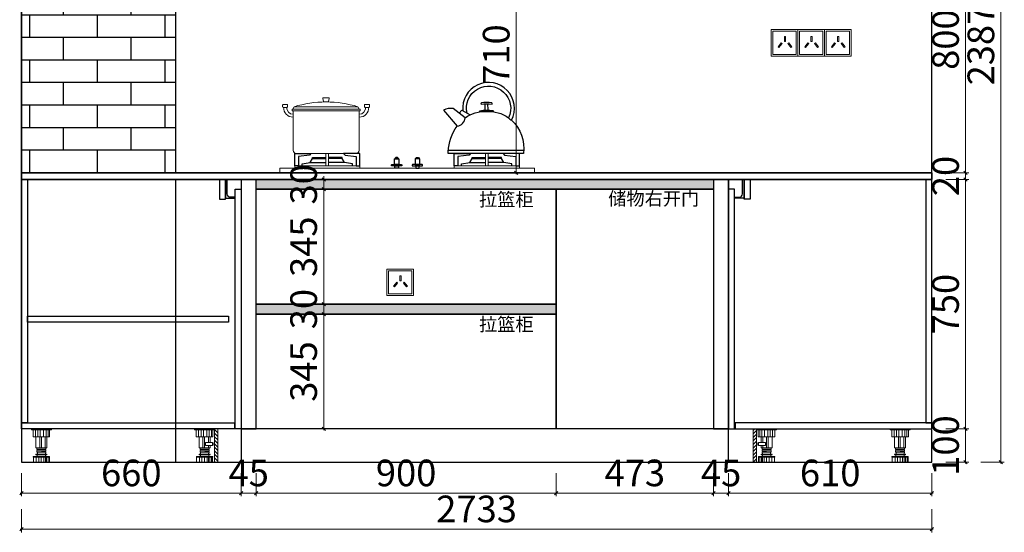
# Model space of a CAD drawing. Units: millimetres. Extents: x 2117857 to 2129711, y -926165 to -919236.
# Drawn here: x 2126390 to 2129346, y -922550 to -921009 of the extents above; entities that cross this region are included whole.
import ezdxf
from ezdxf.enums import TextEntityAlignment as Align
from ezdxf.lldxf.tags import DXFTag

# ---------------------------------------------------------------- set-up
doc = ezdxf.new("R2010")
doc.units = ezdxf.units.MM
doc.header["$LTSCALE"] = 3
doc.header["$PDMODE"] = 35
doc.header["$PDSIZE"] = -7
for name, color, linetype in [('FF-TEXT', 50, 'Continuous'), ('ZB_厨柜', 7, 'Continuous'), ('帝森木制品', 7, 'Continuous'), ('曾工木制品', 7, 'Continuous')]:
    doc.layers.add(name, color=color, linetype=linetype)
doc.layers.add('墙体', color=7, linetype='Continuous', lineweight=0)
doc.styles.add('STO', font='txt')
doc.styles.add('帝森标注0.5', font='txt', dxfattribs={"width": 0.5})
tags = doc.linetypes.add('1', pattern=[30, 12, -18]).pattern_tags.tags
tags[6:7] = [DXFTag(74, 4), DXFTag(75, 0), DXFTag(340, '0'), DXFTag(46, 1.0), DXFTag(50, 0.0), DXFTag(44, 0.0), DXFTag(45, 0.0)]
tags[4:5] = [DXFTag(74, 4), DXFTag(75, 0), DXFTag(340, '0'), DXFTag(46, 1.0), DXFTag(50, 0.0), DXFTag(44, 0.0), DXFTag(45, 0.0)]
doc.dimstyles.new('帝森标注', dxfattribs={"dimscale": 20, "dimtxt": 4, "dimasz": 0.5, "dimexe": 0.5, "dimexo": 1, "dimgap": 0.5, "dimtad": 1, "dimdec": 0, "dimdsep": 46, "dimtxsty": '帝森标注0.5', "dimblk": 'OBLIQUE', "dimcen": 2.5, "dimdle": 0.2, "dimclrd": 3, "dimclre": 3, "dimclrt": 1, "dimadec": 0, "dimazin": 0, "dimtfac": 1, "dimtdec": 0, "dimtix": 1, "dimtmove": 1, "dimatfit": 2, "dimldrblk": 'CCD_Leader_Arrow', "dimfxl": 3, "dimfxlon": 1, "dimlwd": 5, "dimlwe": 5, "dimarcsym": 0})

# ---------------------------------------------------------------- blocks, each defined once
blk = doc.blocks.new('bggggg')
at = {"color": 8, "linetype": 'ByBlock', "lineweight": 18}
for p, q in [((1639315, -1327787.8), (1639311.1, -1327795.3)), ((1639312, -1327801), (1639312, -1327935.3)), ((1639312, -1327801), (1639535.1, -1327801)), ((1639315, -1327787.8), (1639530.9, -1327787.8)), ((1639530.9, -1327787.8), (1639535.4, -1327795.3)), ((1639535.1, -1327935.3), (1639535.1, -1327801)), ((1639322, -1327945.3), (1639525.1, -1327945.3))]:
    blk.add_line(p, q, dxfattribs=at)
for points in [[(1639278.6, -1327779.9), (1639290.8, -1327779.9, -0.414214), (1639292.8, -1327781.9), (1639292.8, -1327787.6, -0.414214), (1639290.8, -1327789.6), (1639278.6, -1327789.6, -0.414214), (1639276.6, -1327787.6), (1639276.6, -1327781.9, -0.414214)], [(1639414.3, -1327757.3), (1639431.8, -1327757.3, -0.493574), (1639433.7, -1327759.8), (1639431, -1327769.9, -0.339069), (1639429, -1327771.4), (1639416.9, -1327771.4, -0.344102), (1639414.9, -1327769.9), (1639412.4, -1327759.8, -0.487982)], [(1639567.5, -1327779.9), (1639555.3, -1327779.9, 0.414214), (1639553.3, -1327781.9), (1639553.3, -1327787.6, 0.414214), (1639555.3, -1327789.6), (1639567.5, -1327789.6, 0.414214), (1639569.5, -1327787.6), (1639569.5, -1327781.9, 0.414214)]]:
    blk.add_lwpolyline(points, format="xyb", close=True, dxfattribs=at)
for points in [[(1639308.8, -1327795.3), (1639538.4, -1327795.3), (1639538.4, -1327801), (1639308.8, -1327801)], [(1639422.6, -1327945.3), (1639431.8, -1327945.3), (1639431.8, -1327987.1), (1639422.6, -1327987.1)], [(1639970.7, -1327945.3), (1639961.5, -1327945.3), (1639961.5, -1327987.1), (1639970.7, -1327987.1)], [(1639266.7, -1327995.6), (1640126.6, -1327995.6), (1640126.6, -1328010.5), (1639266.7, -1328010.5)], [(1639317.2, -1327987.1), (1639537.1, -1327987.1), (1639537.1, -1327995.6), (1639317.2, -1327995.6)], [(1640076, -1327987.1), (1639856.1, -1327987.1), (1639856.1, -1327995.6), (1640076, -1327995.6)]]:
    blk.add_lwpolyline(points, close=True, dxfattribs=at)
for points in [[(1639422.6, -1327949.1), (1639422.6, -1327945.3), (1639431.8, -1327945.3), (1639431.8, -1327949.1), (1639431.8, -1327984.9)], [(1639970.7, -1327949.1), (1639970.7, -1327945.3), (1639961.5, -1327945.3), (1639961.5, -1327949.1), (1639961.5, -1327984.9)]]:
    blk.add_lwpolyline(points, dxfattribs=at)
for centre, radius, start, end in [((1639422.9, -1328136.1), 364.7, 72.7789, 107.2211), ((1639313.2, -1327789.7), 33.5, 179.7296, 267.0806), ((1639313.3, -1327789.7), 23.5, 179.8175, 267.062), ((1639533.9, -1327789.7), 23.5, 272.938, 0.1825), ((1639534, -1327789.7), 33.5, 272.9194, 0.2704), ((1639322, -1327935.3), 10, 180, 270), ((1639525.1, -1327935.3), 10, 270, 0)]:
    blk.add_arc(centre, radius, start, end, dxfattribs=at)
at = {"layer": 'ZB_厨柜', "color": 8, "ltscale": 4}
for p, q in [((1639872.6, -1327809.4), (1639882, -1327799.6)), ((1639882, -1327799.6), (1639909.4, -1327815.2)), ((1639835.8, -1327933.9), (1640090, -1327933.9))]:
    blk.add_line(p, q, dxfattribs=at)
at = {"layer": 'ZB_厨柜', "color": 8}
for p, q in [((1639369.3, -1327975.8), (1639422.6, -1327975.8)), ((1639485.1, -1327975.8), (1639431.8, -1327975.8)), ((1639908.2, -1327975.8), (1639961.5, -1327975.8)), ((1640024, -1327975.8), (1639970.7, -1327975.8))]:
    blk.add_line(p, q, dxfattribs=at)
at = {"layer": 'ZB_厨柜', "color": 8, "ltscale": 4}
for points in [[(1639899.2, -1327809.4, -1.405435), (1640039.5, -1327824.8, 0.16979), (1640049.7, -1327832.8, 1.338865), (1639885, -1327801.4, 1.385235)], [(1639958, -1327799.5, 0.05089), (1639960.1, -1327797.6), (1639960.9, -1327777.3)], [(1639972.2, -1327799.4, -0.046424), (1639970.2, -1327797.6), (1639969.4, -1327777.3)], [(1639892.8, -1327825.2), (1639852.3, -1327793.6, 0.158704), (1639819.6, -1327799.3), (1639866.1, -1327852.7)], [(1639892.8, -1327825.2, -0.168283), (1639965.2, -1327803.3, -0.168061), (1640039.5, -1327824.8, -0.168061)], [(1639942.9, -1327804.5, -0.40785), (1639942.9, -1327800.9, -0.035387), (1639965.2, -1327799.3, -0.037521), (1639987.4, -1327800.5, -0.40785), (1639987.4, -1327804.2)], [(1640049.7, -1327832.8, -0.251111), (1640089.5, -1327945.2, -0.251111)], [(1640089.5, -1327945.2), (1639835.4, -1327945.4), (1639835.4, -1327938.8, -0.137974), (1639866.1, -1327852.7)]]:
    blk.add_lwpolyline(points, format="xyb", dxfattribs=at)
blk.add_lwpolyline([(1639983.8, -1327778.6, 0.402537), (1639982.7, -1327774.2, 0.067385), (1639947.6, -1327774.2, 0.402537), (1639946.5, -1327778.6, -0.07149)], format="xyb", close=True, dxfattribs=at)
at = {"layer": 'ZB_厨柜', "color": 8}
for points in [[(1639317.2, -1327987.1), (1639317.2, -1327945.3), (1639372.1, -1327945.3), (1639367.2, -1327950.8), (1639329.6, -1327955.6), (1639329.6, -1327987.1), (1639317.2, -1327987.1)], [(1639537.1, -1327987.1), (1639537.1, -1327945.3), (1639482.2, -1327945.3), (1639487.2, -1327950.8), (1639524.7, -1327955.6), (1639524.7, -1327987.1), (1639537.1, -1327987.1)], [(1639856.1, -1327987.1), (1639856.1, -1327945.3), (1639911, -1327945.3), (1639906.1, -1327950.8), (1639868.5, -1327955.6), (1639868.5, -1327987.1), (1639856.1, -1327987.1)], [(1640076, -1327987.1), (1640076, -1327945.3), (1640021.1, -1327945.3), (1640026.1, -1327950.8), (1640063.6, -1327955.6), (1640063.6, -1327987.1), (1640076, -1327987.1)], [(1639342.2, -1327987.1), (1639342.2, -1327980.6), (1639369.3, -1327975.8), (1639377.2, -1327962.1), (1639422.6, -1327962.1)], [(1639377.2, -1327962.1), (1639377.2, -1327959.1), (1639422.6, -1327959.1)], [(1639477.2, -1327962.1), (1639477.2, -1327959.1), (1639431.8, -1327959.1)], [(1639512.2, -1327987.1), (1639512.2, -1327980.6), (1639485.1, -1327975.8), (1639477.2, -1327962.1), (1639431.8, -1327962.1)], [(1639881.1, -1327987.1), (1639881.1, -1327980.6), (1639908.2, -1327975.8), (1639916.1, -1327962.1), (1639961.5, -1327962.1)], [(1639916.1, -1327962.1), (1639916.1, -1327959.1), (1639961.5, -1327959.1)], [(1640016.1, -1327962.1), (1640016.1, -1327959.1), (1639970.7, -1327959.1)], [(1640051.1, -1327987.1), (1640051.1, -1327980.6), (1640024, -1327975.8), (1640016.1, -1327962.1), (1639970.7, -1327962.1)]]:
    blk.add_lwpolyline(points, dxfattribs=at)
for points in [[(1639644.9, -1327983.4), (1639678.1, -1327983.4, -0.414214), (1639679.1, -1327984.4), (1639679.1, -1327986.6, -0.414214), (1639678.1, -1327987.6), (1639644.9, -1327987.6, -0.414214), (1639643.9, -1327986.6), (1639643.9, -1327984.4, -0.414214)], [(1639748.3, -1327983.4), (1639715.1, -1327983.4, 0.414214), (1639714.1, -1327984.4), (1639714.1, -1327986.6, 0.414214), (1639715.1, -1327987.6), (1639748.3, -1327987.6, 0.414214), (1639749.3, -1327986.6), (1639749.3, -1327984.4, 0.414214)]]:
    blk.add_lwpolyline(points, format="xyb", close=True, dxfattribs=at)
for points in [[(1639653.8, -1327963.4), (1639669.4, -1327963.4), (1639669.4, -1327983.4), (1639653.8, -1327983.4)], [(1639655.3, -1327962.4), (1639667.9, -1327962.4), (1639664.9, -1327959.1), (1639658.3, -1327959.1)], [(1639655.3, -1327963.4), (1639667.9, -1327963.4), (1639667.9, -1327962.4), (1639655.3, -1327962.4)], [(1639739.4, -1327963.4), (1639723.9, -1327963.4), (1639723.9, -1327983.4), (1639739.4, -1327983.4)], [(1639738, -1327962.4), (1639725.3, -1327962.4), (1639728.3, -1327959.1), (1639735, -1327959.1)], [(1639738, -1327963.4), (1639725.3, -1327963.4), (1639725.3, -1327962.4), (1639738, -1327962.4)], [(1639655.8, -1327987.6), (1639667.4, -1327987.6), (1639667.4, -1327995.6), (1639655.8, -1327995.6)], [(1639737.4, -1327987.6), (1639725.9, -1327987.6), (1639725.9, -1327995.6), (1639737.4, -1327995.6)]]:
    blk.add_lwpolyline(points, close=True, dxfattribs=at)
at = {"layer": 'ZB_厨柜', "color": 8, "ltscale": 4}
blk.add_arc((1639862.5, -1327822.5), 30.5, 276.759, 354.9341, dxfattribs=at)
blk = doc.blocks.new('橱柜地脚正面')
at = {"layer": '曾工木制品', "color": 4, "lineweight": 5}
for p, q in [((30, 0), (-30, 0)), ((-30, 0), (-30, -3)), ((30, 0), (30, -3)), ((30, -3), (-30, -3)), ((-24.9, -24), (-24.9, -3)), ((24.9, -24), (-24.9, -24)), ((-17.8, -24), (-17.8, -3)), ((-16.5, -56.9), (-16.5, -24)), ((-10.7, -24), (-10.7, -3)), ((-4.9, -56.9), (-4.9, -24)), ((-3.5, -24), (-3.5, -3)), ((0, -56.9), (0, -24)), ((6.3, -24), (6.3, -3)), ((11.3, -56.9), (11.3, -24)), ((14.2, -24), (14.2, -3)), ((16.5, -56.9), (16.5, -24)), ((20.4, -24), (20.4, -3)), ((24.9, -3), (24.9, -24)), ((-16.5, -56.9), (16.5, -56.9)), ((-13.5, -59.5), (-13.5, -57)), ((13.5, -59.4), (-13.5, -57)), ((12, -59.3), (12, -56.9)), ((-24.5, -84.5), (-24.5, -83)), ((24.5, -83), (-24.5, -83)), ((24.5, -84.5), (-24.5, -84.5)), ((-24, -100), (-24, -84.5)), ((15.5, -76), (-15.5, -76)), ((15.5, -78), (-15.5, -78)), ((-15.3, -100), (-15.3, -84.5)), ((13.5, -61.9), (-13.5, -59.5)), ((-13.5, -64.5), (-13.5, -62)), ((13.5, -64.4), (-13.5, -62)), ((13.5, -66.9), (-13.5, -64.5)), ((13.5, -69.4), (-13.5, -67)), ((-13.5, -69.5), (-13.5, -67)), ((13.5, -71.9), (-13.5, -69.5)), ((-12.5, -83), (-12.5, -78)), ((-12, -62.1), (-12, -59.6)), ((-12, -67.1), (-12, -64.6)), ((-12, -76), (-12, -69.6)), ((-7.8, -100), (-7.8, -84.5)), ((-0.1, -100), (-0.1, -84.5)), ((7.5, -100), (7.5, -84.5)), ((12, -64.3), (12, -61.8)), ((12, -69.3), (12, -66.8)), ((12, -76), (12, -71.8)), ((12, -100), (12, -84.5)), ((12.5, -83), (12.5, -78)), ((13.5, -61.9), (13.5, -59.4)), ((13.5, -66.9), (13.5, -64.4)), ((13.5, -71.9), (13.5, -69.4)), ((15.7, -100), (15.7, -84.5)), ((20.7, -100), (20.7, -84.5)), ((24, -100), (24, -84.5)), ((24.5, -84.5), (24.5, -83)), ((24, -100), (-24, -100))]:
    blk.add_line(p, q, dxfattribs=at)
for centre, start, end in [((-15.5, -77), 90, 270), ((15.5, -77), 270, 90)]:
    blk.add_arc(centre, 1, start, end, dxfattribs=at)
blk = doc.blocks.new('橱柜地脚带脚线')
at = {"layer": '曾工木制品', "lineweight": 5}
h = blk.add_hatch(dxfattribs=at)
h.set_pattern_fill('ANSI31', color=4, scale=60)
h.set_pattern_definition([(45, (-10074.807, -630.474), (-5.303301, 5.303301), [])])
h.paths.add_polyline_path([(-40, 100), (-30, 100), (-30, 0), (-40, 0)])
at = {"layer": '曾工木制品', "color": 4, "lineweight": 5}
for p, q in [((-30, 100), (30, 100)), ((-30, 100), (-30, 97)), ((-30, 97), (30, 97)), ((-24.9, 97), (-24.9, 76)), ((-20.4, 76), (-20.4, 97)), ((-14.2, 76), (-14.2, 97)), ((-6.3, 76), (-6.3, 97)), ((3.5, 76), (3.5, 97)), ((10.7, 76), (10.7, 97)), ((17.8, 76), (17.8, 97)), ((24.9, 76), (24.9, 97)), ((30, 100), (30, 97)), ((-24.9, 76), (24.9, 76)), ((-16.5, 59.5), (-16.5, 76)), ((-11.3, 59.5), (-11.3, 76)), ((0, 43.1), (0, 76)), ((4.9, 43.1), (4.9, 76)), ((16.5, 43.1), (16.5, 76)), ((-16.5, 43.1), (-16.5, 50)), ((16.5, 43.1), (-16.5, 43.1)), ((-13.5, 40.6), (13.5, 43)), ((-13.5, 38.1), (-13.5, 40.6)), ((-13.5, 38.1), (13.5, 40.5)), ((-13.5, 35.6), (13.5, 38)), ((-13.5, 33.1), (-13.5, 35.6)), ((-13.5, 33.1), (13.5, 35.5)), ((-13.5, 30.6), (13.5, 33)), ((-13.5, 28.1), (-13.5, 30.6)), ((-13.5, 28.1), (13.5, 30.5)), ((-12, 40.7), (-12, 43.1)), ((-12, 35.7), (-12, 38.2)), ((-12, 30.7), (-12, 33.2)), ((-11.3, 43.1), (-11.3, 50)), ((12, 37.9), (12, 40.4)), ((12, 32.9), (12, 35.4)), ((12, 24), (12, 30.4)), ((13.5, 40.5), (13.5, 43)), ((13.5, 35.5), (13.5, 38)), ((13.5, 30.5), (13.5, 33)), ((-24.5, 15.5), (-24.5, 17)), ((-24.5, 17), (24.5, 17)), ((-24.5, 15.5), (24.5, 15.5)), ((-24, 0), (-24, 15.5)), ((-24, 0), (24, 0)), ((-20.7, 0), (-20.7, 15.5)), ((-15.7, 0), (-15.7, 15.5)), ((-15.5, 24), (15.5, 24)), ((-15.5, 22), (15.5, 22)), ((-12.5, 17), (-12.5, 22)), ((-12, 24), (-12, 28.2)), ((-12, 0), (-12, 15.5)), ((-7.5, 0), (-7.5, 15.5)), ((0.1, 0), (0.1, 15.5)), ((7.8, 0), (7.8, 15.5)), ((12.5, 17), (12.5, 22)), ((15.3, 0), (15.3, 15.5)), ((24, 0), (24, 15.5)), ((24.5, 15.5), (24.5, 17))]:
    blk.add_line(p, q, dxfattribs=at)
for points in [[(-40, 100), (-30, 100), (-30, 0), (-40, 0)], [(-24, 50), (-3, 50), (-3, 59.5), (-24, 59.5)], [(-24, 52.4), (-30, 52.4), (-30, 57.2), (-24, 57.2)]]:
    blk.add_lwpolyline(points, close=True, dxfattribs=at)
for centre, start, end in [((-15.5, 23), 90, 270), ((15.5, 23), 270, 90)]:
    blk.add_arc(centre, 1, start, end, dxfattribs=at)
blk = doc.blocks.new('_Oblique')
at = {"color": 0, "linetype": 'ByBlock', "lineweight": -2}
blk.add_line((-0.5, -0.5), (0.5, 0.5), dxfattribs=at)
blk = doc.blocks.new('*D39')
at = {"color": 3, "lineweight": 5, "transparency": 16777216}
for p, q in [((2129170.1, -920669.1), (2129240.1, -920669.1)), ((2129230.1, -920665.1), (2129230.1, -921473.1)), ((2129170.1, -921469.1), (2129240.1, -921469.1))]:
    blk.add_line(p, q, dxfattribs=at)
at = {"layer": 'Defpoints', "color": 0, "transparency": 16777216}
for p in [(2129128.4, -920669.1), (2129128.4, -921469.1), (2129230.1, -921469.1)]:
    blk.add_point(p, dxfattribs=at)
at = {"color": 3, "lineweight": 5, "transparency": 16777216, "xscale": 10, "yscale": 10, "zscale": 10}
for p, rotation in [((2129230.1, -920669.1), 90), ((2129230.1, -921469.1), 270)]:
    blk.add_blockref('_Oblique', p, dxfattribs=dict(at, rotation=rotation))
at = {"color": 1, "transparency": 16777216, "insert": (2129180.1, -921069.1), "char_height": 80, "attachment_point": 5, "rotation": 90, "style": '帝森标注0.5'}
blk.add_mtext('800', dxfattribs=at)
blk = doc.blocks.new('CCD_Leader_Arrow')
at = {"color": 2, "linetype": 'ByBlock'}
blk.add_line((0, 0), (-1, 0), dxfattribs=at)
for points in [[(-0.86, 0.67), (-0.6, 0.85), (-0.24, 0), (0, 0)], [(-0.86, -0.67), (-0.6, -0.85), (-0.24, 0), (0, 0)]]:
    blk.add_solid(points, dxfattribs=at)
blk = doc.blocks.new('*D40')
at = {"color": 3, "lineweight": 5, "transparency": 16777216}
for p, q in [((2129170.1, -921469.1), (2129240.1, -921469.1)), ((2129230.1, -921469.1), (2129230.1, -921459.1)), ((2129230.1, -921469.1), (2129230.1, -921489.1)), ((2129170.1, -921489.1), (2129240.1, -921489.1)), ((2129230.1, -921489.1), (2129230.1, -921499.1))]:
    blk.add_line(p, q, dxfattribs=at)
at = {"layer": 'Defpoints', "color": 0, "transparency": 16777216}
for p in [(2129128.4, -921469.1), (2129128.4, -921489.1), (2129230.1, -921489.1)]:
    blk.add_point(p, dxfattribs=at)
at = {"color": 3, "lineweight": 5, "transparency": 16777216, "xscale": 10, "yscale": 10, "zscale": 10}
for p, rotation in [((2129230.1, -921469.1), 270), ((2129230.1, -921489.1), 90)]:
    blk.add_blockref('_Oblique', p, dxfattribs=dict(at, rotation=rotation))
at = {"color": 1, "transparency": 16777216, "insert": (2129180.1, -921479.1), "char_height": 80, "attachment_point": 5, "rotation": 90, "style": '帝森标注0.5'}
blk.add_mtext('20', dxfattribs=at)
blk = doc.blocks.new('*D41')
at = {"color": 3, "lineweight": 5, "transparency": 16777216}
for p, q in [((2129170.1, -921489.1), (2129240.1, -921489.1)), ((2129230.1, -921485.1), (2129230.1, -922243.1)), ((2129170.1, -922239.1), (2129240.1, -922239.1))]:
    blk.add_line(p, q, dxfattribs=at)
at = {"layer": 'Defpoints', "color": 0, "transparency": 16777216}
for p in [(2129128.4, -921489.1), (2129128.4, -922239.1), (2129230.1, -922239.1)]:
    blk.add_point(p, dxfattribs=at)
at = {"color": 3, "lineweight": 5, "transparency": 16777216, "xscale": 10, "yscale": 10, "zscale": 10}
for p, rotation in [((2129230.1, -921489.1), 90), ((2129230.1, -922239.1), 270)]:
    blk.add_blockref('_Oblique', p, dxfattribs=dict(at, rotation=rotation))
at = {"color": 1, "transparency": 16777216, "insert": (2129180.1, -921864.1), "char_height": 80, "attachment_point": 5, "rotation": 90, "style": '帝森标注0.5'}
blk.add_mtext('750', dxfattribs=at)
blk = doc.blocks.new('*D42')
at = {"color": 3, "lineweight": 5, "transparency": 16777216}
for p, q in [((2129170.1, -922239.1), (2129240.1, -922239.1)), ((2129230.1, -922235.1), (2129230.1, -922343.1)), ((2129170.1, -922339.1), (2129240.1, -922339.1))]:
    blk.add_line(p, q, dxfattribs=at)
at = {"layer": 'Defpoints', "color": 0, "transparency": 16777216}
for p in [(2129128.4, -922239.1), (2129128.4, -922339.1), (2129230.1, -922339.1)]:
    blk.add_point(p, dxfattribs=at)
at = {"color": 3, "lineweight": 5, "transparency": 16777216, "xscale": 10, "yscale": 10, "zscale": 10}
for p, rotation in [((2129230.1, -922239.1), 90), ((2129230.1, -922339.1), 270)]:
    blk.add_blockref('_Oblique', p, dxfattribs=dict(at, rotation=rotation))
at = {"color": 1, "transparency": 16777216, "insert": (2129180.1, -922289.1), "char_height": 80, "attachment_point": 5, "rotation": 90, "style": '帝森标注0.5'}
blk.add_mtext('100', dxfattribs=at)
blk = doc.blocks.new('*D43')
at = {"color": 3, "lineweight": 5, "transparency": 16777216}
for p, q in [((2129276.1, -919952.1), (2129346.1, -919952.1)), ((2129336.1, -919948.1), (2129336.1, -922343.1)), ((2129276.1, -922339.1), (2129346.1, -922339.1))]:
    blk.add_line(p, q, dxfattribs=at)
at = {"layer": 'Defpoints', "color": 0, "transparency": 16777216}
for p in [(2129085.4, -919952.1), (2129128.4, -922339.1), (2129336.1, -922339.1)]:
    blk.add_point(p, dxfattribs=at)
at = {"color": 3, "lineweight": 5, "transparency": 16777216, "xscale": 10, "yscale": 10, "zscale": 10}
for p, rotation in [((2129336.1, -919952.1), 90), ((2129336.1, -922339.1), 270)]:
    blk.add_blockref('_Oblique', p, dxfattribs=dict(at, rotation=rotation))
at = {"color": 1, "transparency": 16777216, "insert": (2129286.1, -921085.6), "char_height": 80, "attachment_point": 5, "rotation": 90, "style": '帝森标注0.5'}
blk.add_mtext('2387', dxfattribs=at)
blk = doc.blocks.new('*D51')
at = {"color": 3, "lineweight": 5, "transparency": 16777216}
for p, q in [((2127941.1, -920759.1), (2127871.1, -920759.1)), ((2127881.1, -920755.1), (2127881.1, -921473.1)), ((2127941.1, -921469.1), (2127871.1, -921469.1))]:
    blk.add_line(p, q, dxfattribs=at)
at = {"layer": 'Defpoints', "color": 0, "transparency": 16777216}
for p in [(2128000.4, -920759.1), (2127881.1, -921469.1), (2128000.4, -921469.1)]:
    blk.add_point(p, dxfattribs=at)
at = {"color": 3, "lineweight": 5, "transparency": 16777216, "xscale": 10, "yscale": 10, "zscale": 10}
for p, rotation in [((2127881.1, -920759.1), 90), ((2127881.1, -921469.1), 270)]:
    blk.add_blockref('_Oblique', p, dxfattribs=dict(at, rotation=rotation))
at = {"color": 1, "transparency": 16777216, "insert": (2127831.1, -921114.1), "char_height": 80, "attachment_point": 5, "rotation": 90, "style": '帝森标注0.5'}
blk.add_mtext('710', dxfattribs=at)
blk = doc.blocks.new('*D52')
at = {"color": 3, "lineweight": 5, "transparency": 16777216}
for p, q in [((2126395.4, -922371.8), (2126395.4, -922441.8)), ((2127055.4, -922371.8), (2127055.4, -922441.8)), ((2126391.4, -922431.8), (2127059.4, -922431.8))]:
    blk.add_line(p, q, dxfattribs=at)
at = {"layer": 'Defpoints', "color": 0, "transparency": 16777216}
for p in [(2126395.4, -922230.1), (2127055.4, -922239.1), (2127055.4, -922431.8)]:
    blk.add_point(p, dxfattribs=at)
at = {"color": 3, "lineweight": 5, "transparency": 16777216, "xscale": 10, "yscale": 10, "zscale": 10, "rotation": 180}
blk.add_blockref('_Oblique', (2126395.4, -922431.8), dxfattribs=at)
at = {"color": 3, "lineweight": 5, "transparency": 16777216, "xscale": 10, "yscale": 10, "zscale": 10}
blk.add_blockref('_Oblique', (2127055.4, -922431.8), dxfattribs=at)
at = {"color": 1, "transparency": 16777216, "insert": (2126725.4, -922381.8), "char_height": 80, "attachment_point": 5, "style": '帝森标注0.5'}
blk.add_mtext('660', dxfattribs=at)
blk = doc.blocks.new('*D53')
at = {"color": 3, "lineweight": 5, "transparency": 16777216}
for p, q in [((2127055.4, -922371.8), (2127055.4, -922441.8)), ((2127100.4, -922371.8), (2127100.4, -922441.8)), ((2127055.4, -922431.8), (2127045.4, -922431.8)), ((2127055.4, -922431.8), (2127100.4, -922431.8)), ((2127100.4, -922431.8), (2127110.4, -922431.8))]:
    blk.add_line(p, q, dxfattribs=at)
at = {"layer": 'Defpoints', "color": 0, "transparency": 16777216}
for p in [(2127055.4, -922239.1), (2127100.4, -922239.1), (2127100.4, -922431.8)]:
    blk.add_point(p, dxfattribs=at)
at = {"color": 3, "lineweight": 5, "transparency": 16777216, "xscale": 10, "yscale": 10, "zscale": 10}
blk.add_blockref('_Oblique', (2127055.4, -922431.8), dxfattribs=at)
at = {"color": 3, "lineweight": 5, "transparency": 16777216, "xscale": 10, "yscale": 10, "zscale": 10, "rotation": 180}
blk.add_blockref('_Oblique', (2127100.4, -922431.8), dxfattribs=at)
at = {"color": 1, "transparency": 16777216, "insert": (2127077.9, -922381.8), "char_height": 80, "attachment_point": 5, "style": '帝森标注0.5'}
blk.add_mtext('45', dxfattribs=at)
blk = doc.blocks.new('*D54')
at = {"color": 3, "lineweight": 5, "transparency": 16777216}
for p, q in [((2127100.4, -922371.8), (2127100.4, -922441.8)), ((2128000.4, -922371.8), (2128000.4, -922441.8)), ((2127096.4, -922431.8), (2128004.4, -922431.8))]:
    blk.add_line(p, q, dxfattribs=at)
at = {"layer": 'Defpoints', "color": 0, "transparency": 16777216}
for p in [(2127100.4, -922239.1), (2128000.4, -922239.1), (2128000.4, -922431.8)]:
    blk.add_point(p, dxfattribs=at)
at = {"color": 3, "lineweight": 5, "transparency": 16777216, "xscale": 10, "yscale": 10, "zscale": 10, "rotation": 180}
blk.add_blockref('_Oblique', (2127100.4, -922431.8), dxfattribs=at)
at = {"color": 3, "lineweight": 5, "transparency": 16777216, "xscale": 10, "yscale": 10, "zscale": 10}
blk.add_blockref('_Oblique', (2128000.4, -922431.8), dxfattribs=at)
at = {"color": 1, "transparency": 16777216, "insert": (2127550.4, -922381.8), "char_height": 80, "attachment_point": 5, "style": '帝森标注0.5'}
blk.add_mtext('900', dxfattribs=at)
blk = doc.blocks.new('*D55')
at = {"color": 3, "lineweight": 5, "transparency": 16777216}
for p, q in [((2128000.4, -922371.8), (2128000.4, -922441.8)), ((2128473.4, -922371.8), (2128473.4, -922441.8)), ((2127996.4, -922431.8), (2128477.4, -922431.8))]:
    blk.add_line(p, q, dxfattribs=at)
at = {"layer": 'Defpoints', "color": 0, "transparency": 16777216}
for p in [(2128000.4, -922239.1), (2128473.4, -922239.1), (2128473.4, -922431.8)]:
    blk.add_point(p, dxfattribs=at)
at = {"color": 3, "lineweight": 5, "transparency": 16777216, "xscale": 10, "yscale": 10, "zscale": 10, "rotation": 180}
blk.add_blockref('_Oblique', (2128000.4, -922431.8), dxfattribs=at)
at = {"color": 3, "lineweight": 5, "transparency": 16777216, "xscale": 10, "yscale": 10, "zscale": 10}
blk.add_blockref('_Oblique', (2128473.4, -922431.8), dxfattribs=at)
at = {"color": 1, "transparency": 16777216, "insert": (2128236.9, -922381.8), "char_height": 80, "attachment_point": 5, "style": '帝森标注0.5'}
blk.add_mtext('473', dxfattribs=at)
blk = doc.blocks.new('*D56')
at = {"color": 3, "lineweight": 5, "transparency": 16777216}
for p, q in [((2128473.4, -922371.8), (2128473.4, -922441.8)), ((2128518.4, -922371.8), (2128518.4, -922441.8)), ((2128473.4, -922431.8), (2128463.4, -922431.8)), ((2128473.4, -922431.8), (2128518.4, -922431.8)), ((2128518.4, -922431.8), (2128528.4, -922431.8))]:
    blk.add_line(p, q, dxfattribs=at)
at = {"layer": 'Defpoints', "color": 0, "transparency": 16777216}
for p in [(2128473.4, -922239.1), (2128518.4, -922239.1), (2128518.4, -922431.8)]:
    blk.add_point(p, dxfattribs=at)
at = {"color": 3, "lineweight": 5, "transparency": 16777216, "xscale": 10, "yscale": 10, "zscale": 10}
blk.add_blockref('_Oblique', (2128473.4, -922431.8), dxfattribs=at)
at = {"color": 3, "lineweight": 5, "transparency": 16777216, "xscale": 10, "yscale": 10, "zscale": 10, "rotation": 180}
blk.add_blockref('_Oblique', (2128518.4, -922431.8), dxfattribs=at)
at = {"color": 1, "transparency": 16777216, "insert": (2128495.9, -922381.8), "char_height": 80, "attachment_point": 5, "style": '帝森标注0.5'}
blk.add_mtext('45', dxfattribs=at)
blk = doc.blocks.new('*D57')
at = {"color": 3, "lineweight": 5, "transparency": 16777216}
for p, q in [((2128518.4, -922371.8), (2128518.4, -922441.8)), ((2129128.4, -922371.8), (2129128.4, -922441.8)), ((2128514.4, -922431.8), (2129132.4, -922431.8))]:
    blk.add_line(p, q, dxfattribs=at)
at = {"layer": 'Defpoints', "color": 0, "transparency": 16777216}
for p in [(2128518.4, -922239.1), (2129128.4, -922239.1), (2129128.4, -922431.8)]:
    blk.add_point(p, dxfattribs=at)
at = {"color": 3, "lineweight": 5, "transparency": 16777216, "xscale": 10, "yscale": 10, "zscale": 10, "rotation": 180}
blk.add_blockref('_Oblique', (2128518.4, -922431.8), dxfattribs=at)
at = {"color": 3, "lineweight": 5, "transparency": 16777216, "xscale": 10, "yscale": 10, "zscale": 10}
blk.add_blockref('_Oblique', (2129128.4, -922431.8), dxfattribs=at)
at = {"color": 1, "transparency": 16777216, "insert": (2128823.4, -922381.8), "char_height": 80, "attachment_point": 5, "style": '帝森标注0.5'}
blk.add_mtext('610', dxfattribs=at)
blk = doc.blocks.new('*D58')
at = {"color": 3, "lineweight": 5, "transparency": 16777216}
for p, q in [((2126395.4, -922480), (2126395.4, -922550)), ((2129128.4, -922480), (2129128.4, -922550)), ((2126391.4, -922540), (2129132.4, -922540))]:
    blk.add_line(p, q, dxfattribs=at)
at = {"layer": 'Defpoints', "color": 0, "transparency": 16777216}
for p in [(2126395.4, -922239.1), (2129128.4, -922239.1), (2129128.4, -922540)]:
    blk.add_point(p, dxfattribs=at)
at = {"color": 3, "lineweight": 5, "transparency": 16777216, "xscale": 10, "yscale": 10, "zscale": 10, "rotation": 180}
blk.add_blockref('_Oblique', (2126395.4, -922540), dxfattribs=at)
at = {"color": 3, "lineweight": 5, "transparency": 16777216, "xscale": 10, "yscale": 10, "zscale": 10}
blk.add_blockref('_Oblique', (2129128.4, -922540), dxfattribs=at)
at = {"color": 1, "transparency": 16777216, "insert": (2127761.9, -922490), "char_height": 80, "attachment_point": 5, "style": '帝森标注0.5'}
blk.add_mtext('2733', dxfattribs=at)
blk = doc.blocks.new('A$C4F4B7B8A')
at = {"layer": '墙体', "color": 1}
for points in [[(0, 0), (80, 0), (80, 80), (0, 80)], [(5, 5), (75, 5), (75, 75), (5, 75)]]:
    blk.add_lwpolyline(points, close=True, dxfattribs=at)
at = {"layer": '墙体', "color": 8}
for points in [[(29.8, 40), (32.6, 37.8), (23.3, 26.2), (20.5, 28.5)], [(39.4, 59), (43, 59), (43, 44.1), (39.4, 44.1)], [(52.6, 40), (49.8, 37.8), (59.1, 26.2), (61.9, 28.5)]]:
    blk.add_lwpolyline(points, close=True, dxfattribs=at)
blk = doc.blocks.new('*D131')
at = {"color": 3, "lineweight": 5, "transparency": 16777216}
for p, q in [((2127303.1, -921489.1), (2127303.1, -921479.1)), ((2127363.1, -921489.1), (2127293.1, -921489.1)), ((2127303.1, -921489.1), (2127303.1, -921519.1)), ((2127363.1, -921519.1), (2127293.1, -921519.1)), ((2127303.1, -921519.1), (2127303.1, -921529.1))]:
    blk.add_line(p, q, dxfattribs=at)
at = {"layer": 'Defpoints', "color": 0, "transparency": 16777216}
for p in [(2127723.9, -921489.1), (2127303.1, -921519.1), (2127723.9, -921519.1)]:
    blk.add_point(p, dxfattribs=at)
at = {"color": 3, "lineweight": 5, "transparency": 16777216, "xscale": 10, "yscale": 10, "zscale": 10}
for p, rotation in [((2127303.1, -921489.1), 270), ((2127303.1, -921519.1), 90)]:
    blk.add_blockref('_Oblique', p, dxfattribs=dict(at, rotation=rotation))
at = {"color": 1, "transparency": 16777216, "insert": (2127253.1, -921504.1), "char_height": 80, "attachment_point": 5, "rotation": 90, "style": '帝森标注0.5'}
blk.add_mtext('30', dxfattribs=at)
blk = doc.blocks.new('*D132')
at = {"color": 3, "lineweight": 5, "transparency": 16777216}
for p, q in [((2127363.1, -921519.1), (2127293.1, -921519.1)), ((2127303.1, -921515.1), (2127303.1, -921868.1)), ((2127243.1, -921864.1), (2127313.1, -921864.1))]:
    blk.add_line(p, q, dxfattribs=at)
at = {"layer": 'Defpoints', "color": 0, "transparency": 16777216}
for p in [(2127723.9, -921519.1), (2127100.4, -921864.1), (2127303.1, -921864.1)]:
    blk.add_point(p, dxfattribs=at)
at = {"color": 3, "lineweight": 5, "transparency": 16777216, "xscale": 10, "yscale": 10, "zscale": 10}
for p, rotation in [((2127303.1, -921519.1), 90), ((2127303.1, -921864.1), 270)]:
    blk.add_blockref('_Oblique', p, dxfattribs=dict(at, rotation=rotation))
at = {"color": 1, "transparency": 16777216, "insert": (2127253.1, -921691.6), "char_height": 80, "attachment_point": 5, "rotation": 90, "style": '帝森标注0.5'}
blk.add_mtext('345', dxfattribs=at)
blk = doc.blocks.new('*D133')
at = {"color": 3, "lineweight": 5, "transparency": 16777216}
for p, q in [((2127303.1, -921864.1), (2127303.1, -921854.1)), ((2127243.1, -921864.1), (2127313.1, -921864.1)), ((2127303.1, -921864.1), (2127303.1, -921894.1)), ((2127243.1, -921894.1), (2127313.1, -921894.1)), ((2127303.1, -921894.1), (2127303.1, -921904.1))]:
    blk.add_line(p, q, dxfattribs=at)
at = {"layer": 'Defpoints', "color": 0, "transparency": 16777216}
for p in [(2127100.4, -921864.1), (2127100.4, -921894.1), (2127303.1, -921894.1)]:
    blk.add_point(p, dxfattribs=at)
at = {"color": 3, "lineweight": 5, "transparency": 16777216, "xscale": 10, "yscale": 10, "zscale": 10}
for p, rotation in [((2127303.1, -921864.1), 270), ((2127303.1, -921894.1), 90)]:
    blk.add_blockref('_Oblique', p, dxfattribs=dict(at, rotation=rotation))
at = {"color": 1, "transparency": 16777216, "insert": (2127253.1, -921879.1), "char_height": 80, "attachment_point": 5, "rotation": 90, "style": '帝森标注0.5'}
blk.add_mtext('30', dxfattribs=at)
blk = doc.blocks.new('*D134')
at = {"color": 3, "lineweight": 5, "transparency": 16777216}
for p, q in [((2127303.1, -921890.1), (2127303.1, -922243.1)), ((2127243.1, -921894.1), (2127313.1, -921894.1)), ((2127243.1, -922239.1), (2127313.1, -922239.1))]:
    blk.add_line(p, q, dxfattribs=at)
at = {"layer": 'Defpoints', "color": 0, "transparency": 16777216}
for p in [(2127100.4, -921894.1), (2127100.4, -922239.1), (2127303.1, -922239.1)]:
    blk.add_point(p, dxfattribs=at)
at = {"color": 3, "lineweight": 5, "transparency": 16777216, "xscale": 10, "yscale": 10, "zscale": 10}
for p, rotation in [((2127303.1, -921894.1), 90), ((2127303.1, -922239.1), 270)]:
    blk.add_blockref('_Oblique', p, dxfattribs=dict(at, rotation=rotation))
at = {"color": 1, "transparency": 16777216, "insert": (2127253.1, -922066.6), "char_height": 80, "attachment_point": 5, "rotation": 90, "style": '帝森标注0.5'}
blk.add_mtext('345', dxfattribs=at)

msp = doc.modelspace()

# ---------------------------------------------------------------- hatches: boundary and pattern name
h = msp.add_hatch()
h.set_pattern_fill('AR-BRSTD', color=8)
h.set_pattern_definition([(0, (69122.235, 7610.255), (0, 67.7418), []), (90, (69122.24, 7610.25), (-101.6, 67.7418), [67.7418, -67.7418])])
h.paths.add_polyline_path([(2126395.4, -919952.1), (2126858.4, -919952.1), (2126858.4, -921469.1), (2126395.4, -921469.1)])
h = msp.add_hatch(color=7)
h.dxf.hatch_style = 1
h.set_gradient(color1=(0, 0, 255), color2=(255, 255, 0), tint=1)
h.paths.add_polyline_path([(2127100.4, -921489.1), (2128473.4, -921489.1), (2128473.4, -921519.1), (2127100.4, -921519.1)])
h = msp.add_hatch(color=7)
h.dxf.hatch_style = 1
h.set_gradient(color1=(0, 0, 255), color2=(255, 255, 0), tint=1)
h.paths.add_polyline_path([(2127100.4, -921864.1), (2128000.4, -921864.1), (2128000.4, -921894.1), (2127100.4, -921894.1)])

# ---------------------------------------------------------------- linework, layer by layer
at = {"color": 8, "linetype": '1'}
msp.add_line((2126858.4, -921489.1), (2126858.4, -922339.1), dxfattribs=at)
at = {"color": 7}
for points in [[(2126395.4, -922339.1), (2129128.4, -922339.1), (2129128.4, -919952.1), (2126395.4, -919952.1)], [(2126395.4, -921489.1), (2129128.4, -921489.1), (2129128.4, -921469.1), (2126395.4, -921469.1)], [(2126395.4, -921469.1), (2129128.4, -921469.1), (2129128.4, -921489.1), (2126395.4, -921489.1)], [(2127100.4, -921489.1), (2127055.4, -921489.1), (2127055.4, -922239.1), (2127100.4, -922239.1)], [(2127100.4, -921489.1), (2128473.4, -921489.1), (2128473.4, -921519.1), (2127100.4, -921519.1)], [(2128518.4, -921489.1), (2128473.4, -921489.1), (2128473.4, -922239.1), (2128518.4, -922239.1)], [(2128000.4, -921864.1), (2127100.4, -921864.1), (2127100.4, -921519.1), (2128000.4, -921519.1)], [(2128473.4, -922239.1), (2128000.4, -922239.1), (2128000.4, -921519.1), (2128473.4, -921519.1)], [(2127100.4, -921864.1), (2128000.4, -921864.1), (2128000.4, -921894.1), (2127100.4, -921894.1)], [(2128000.4, -922239.1), (2127100.4, -922239.1), (2127100.4, -921894.1), (2128000.4, -921894.1)], [(2127055.4, -922339.1), (2128518.4, -922339.1), (2128518.4, -922239.1), (2127055.4, -922239.1)]]:
    msp.add_lwpolyline(points, close=True, dxfattribs=at)
at = {"color": 8}
for points in [[(2126395.4, -919952.1), (2126858.4, -919952.1), (2126858.4, -921469.1), (2126395.4, -921469.1)], [(2126395.4, -921489.1), (2127055.4, -921489.1), (2127055.4, -922239.1), (2126395.4, -922239.1)], [(2129128.4, -921489.1), (2128518.4, -921489.1), (2128518.4, -922239.1), (2129128.4, -922239.1)], [(2126413.4, -921900.1), (2127017.4, -921900.1), (2127017.4, -921918.1), (2126413.4, -921918.1)]]:
    msp.add_lwpolyline(points, close=True, dxfattribs=at)
at = {"layer": '帝森木制品', "color": 8}
for points in [[(2126395.4, -921489.1), (2126413.4, -921489.1), (2126413.4, -922221.1), (2126395.4, -922221.1)], [(2126990.4, -921489.1), (2126990.4, -921549.1), (2127008.4, -921549.1), (2127008.4, -921489.1)], [(2128583.4, -921489.1), (2128583.4, -921549.1), (2128565.4, -921549.1), (2128565.4, -921489.1)], [(2129128.4, -921489.1), (2129110.4, -921489.1), (2129110.4, -922221.1), (2129128.4, -922221.1)], [(2127055.4, -922239.1), (2127037.4, -922239.1), (2127037.4, -921519.1), (2127055.4, -921519.1)], [(2128518.4, -922239.1), (2128536.4, -922239.1), (2128536.4, -921519.1), (2128518.4, -921519.1)], [(2126395.4, -922221.1), (2127035.4, -922221.1), (2127035.4, -922239.1), (2126395.4, -922239.1)], [(2129128.4, -922221.1), (2128538.4, -922221.1), (2128538.4, -922239.1), (2129128.4, -922239.1)]]:
    msp.add_lwpolyline(points, close=True, dxfattribs=at)
for points in [[(2127008.4, -921546.1), (2127035.4, -921546.1), (2127035.4, -921543.1), (2127023.4, -921543.1, -0.414214), (2127013.4, -921533.1), (2127013.4, -921489.1), (2127008.4, -921489.1), (2127008.4, -921546.1)], [(2128565.4, -921546.1), (2128538.4, -921546.1), (2128538.4, -921543.1), (2128550.4, -921543.1, 0.414214), (2128560.4, -921533.1), (2128560.4, -921489.1), (2128565.4, -921489.1), (2128565.4, -921546.1)]]:
    msp.add_lwpolyline(points, format="xyb", dxfattribs=at)

# ---------------------------------------------------------------- block references
at = {"color": 0, "ltscale": 20}
for p in [(2128646.4, -921119.1), (2128726.4, -921119.1), (2128806.4, -921119.1), (2127492.3, -921838.6)]:
    msp.add_blockref('A$C4F4B7B8A', p, dxfattribs=at)
at = {"layer": '帝森木制品', "xscale": 0.8888888888888888, "yscale": 0.8888888888888888, "zscale": 0.8888888888888888}
msp.add_blockref('bggggg', (670045, 258984.7), dxfattribs=at)
at = {"layer": '帝森木制品', "color": 8}
for name, p in [('橱柜地脚正面', (2126455.4, -922239.1)), ('橱柜地脚带脚线', (2128632.5, -922339.1)), ('橱柜地脚正面', (2129033.3, -922239.1))]:
    msp.add_blockref(name, p, dxfattribs=at)
at = {"layer": '帝森木制品', "color": 8, "xscale": -1}
msp.add_blockref('橱柜地脚带脚线', (2126945.4, -922339.1), dxfattribs=at)

# ---------------------------------------------------------------- texts
at = {"layer": 'FF-TEXT', "color": 1, "style": 'STO'}
for s, p in [('拉篮柜', (2127851.1, -921569.6)), ('储物右开门', (2128293.7, -921567.2)), ('拉篮柜', (2127851.1, -921944.6))]:
    msp.add_text(s, height=40, dxfattribs=at).set_placement(p, align=Align.CENTER)

# ---------------------------------------------------------------- dimensions: what is measured, and where the dimension line sits
at = {"color": 7}
dim = msp.add_linear_dim(base=(2129336.1, -922339.1), p1=(2129085.4, -919952.1), p2=(2129128.4, -922339.1), angle=90, dimstyle='帝森标注', dxfattribs=at)
dim.commit()
dim.dimension.update_dxf_attribs({"geometry": '*D43', "text_midpoint": (2129336.1, -921085.6), "dimtype": 128})
for base, p1, p2, picture, middle in [((2129230.1, -921469.1), (2129128.4, -920669.1), (2129128.4, -921469.1), '*D39', (2129180.1, -921069.1)), ((2127881.1, -921469.1), (2128000.4, -920759.1), (2128000.4, -921469.1), '*D51', (2127831.1, -921114.1)), ((2129230.1, -921489.1), (2129128.4, -921469.1), (2129128.4, -921489.1), '*D40', (2129180.1, -921479.1)), ((2127303.1, -921519.1), (2127723.9, -921489.1), (2127723.9, -921519.1), '*D131', (2127253.1, -921504.1)), ((2129230.1, -922239.1), (2129128.4, -921489.1), (2129128.4, -922239.1), '*D41', (2129180.1, -921864.1)), ((2127303.1, -921864.1), (2127723.9, -921519.1), (2127100.4, -921864.1), '*D132', (2127253.1, -921691.6)), ((2127303.1, -921894.1), (2127100.4, -921864.1), (2127100.4, -921894.1), '*D133', (2127253.1, -921879.1)), ((2127303.1, -922239.1), (2127100.4, -921894.1), (2127100.4, -922239.1), '*D134', (2127253.1, -922066.6)), ((2129230.1, -922339.1), (2129128.4, -922239.1), (2129128.4, -922339.1), '*D42', (2129180.1, -922289.1))]:
    dim = msp.add_linear_dim(base=base, p1=p1, p2=p2, angle=90, dimstyle='帝森标注', dxfattribs=at)
    dim.commit()
    dim.dimension.update_dxf_attribs({"geometry": picture, "text_midpoint": middle})
for base, p1, p2, picture, middle in [((2127055.4, -922431.8), (2126395.4, -922230.1), (2127055.4, -922239.1), '*D52', (2126725.4, -922381.8)), ((2129128.4, -922540), (2126395.4, -922239.1), (2129128.4, -922239.1), '*D58', (2127761.9, -922490)), ((2127100.4, -922431.8), (2127055.4, -922239.1), (2127100.4, -922239.1), '*D53', (2127077.9, -922381.8)), ((2128000.4, -922431.8), (2127100.4, -922239.1), (2128000.4, -922239.1), '*D54', (2127550.4, -922381.8)), ((2128473.4, -922431.8), (2128000.4, -922239.1), (2128473.4, -922239.1), '*D55', (2128236.9, -922381.8)), ((2128518.4, -922431.8), (2128473.4, -922239.1), (2128518.4, -922239.1), '*D56', (2128495.9, -922381.8)), ((2129128.4, -922431.8), (2128518.4, -922239.1), (2129128.4, -922239.1), '*D57', (2128823.4, -922381.8))]:
    dim = msp.add_linear_dim(base=base, p1=p1, p2=p2, dimstyle='帝森标注', dxfattribs=at)
    dim.commit()
    dim.dimension.update_dxf_attribs({"geometry": picture, "text_midpoint": middle})

doc.saveas('drawing.dxf')
